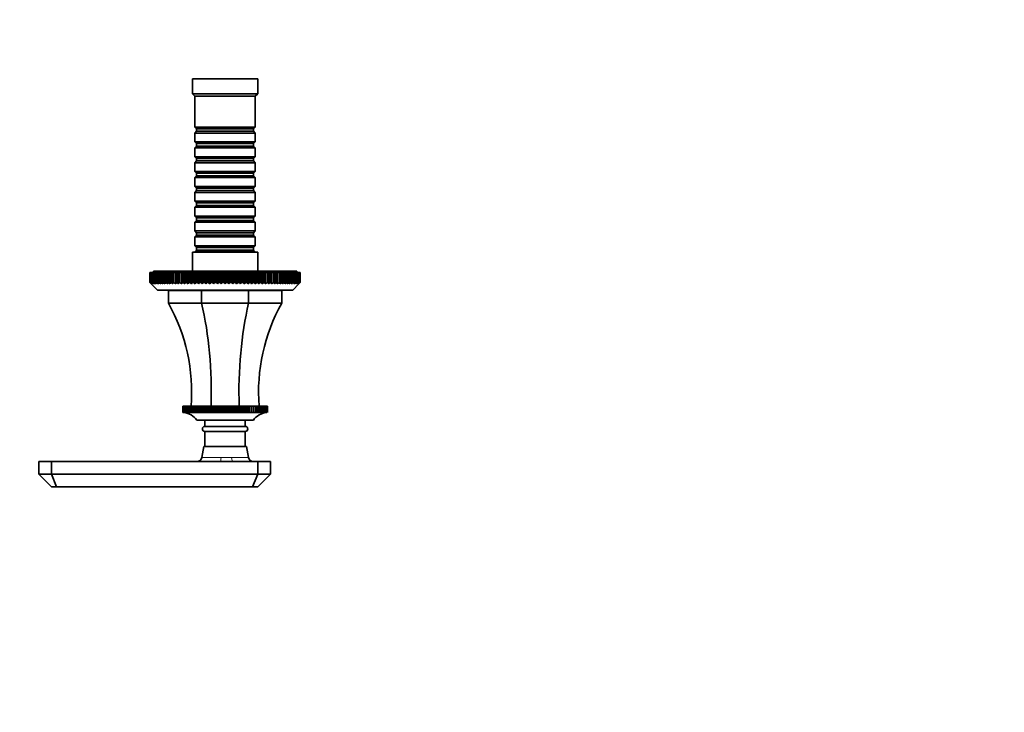
# Model space of a CAD drawing. Units: millimetres. Extents: x 0 to 762, y 0 to 1164.
# Drawn here: x 353 to 744, y 307 to 582 of the extents above; entities that cross this region are included whole.
import ezdxf
from ezdxf import colors
from ezdxf.entities.mleader import LeaderData, LeaderLine
from ezdxf.math import Vec2, Vec3

# ---------------------------------------------------------------- set-up
doc = ezdxf.new("R2010")
doc.units = ezdxf.units.MM
doc.layers.add('DV3_Défaut', color=7, linetype='Continuous')
doc.layers.add('Défaut', color=7, linetype='Continuous')

# ---------------------------------------------------------------- blocks, each defined once
blk = doc.blocks.new('_DOT')
at = {"color": 0}
blk.add_line((0, 0), (-1, 0), dxfattribs=at)
at = {"color": 0, "const_width": 0.333}
blk.add_lwpolyline([(-0.1665, 0, 1), (0.1665, 0, 1)], format="xyb", close=True, dxfattribs=at)
blk = doc.blocks.new('SE2')
at = {"layer": 'DV3_Défaut', "color": 7, "linetype": 'Continuous', "lineweight": 35}
for p, q in [((447.52, 558.59), (421.52, 558.59)), ((421.52, 558.59), (421.52, 552.59)), ((447.52, 552.59), (447.52, 558.59)), ((447.52, 552.59), (421.52, 552.59)), ((421.52, 552.59), (422.52, 551.59)), ((446.52, 551.59), (447.52, 552.59)), ((446.52, 551.59), (422.52, 551.59)), ((422.52, 551.59), (422.52, 539.39)), ((446.52, 539.39), (446.52, 551.59)), ((446.52, 539.39), (422.52, 539.39)), ((422.52, 539.39), (423.22, 538.69)), ((423.22, 537.69), (422.52, 536.99)), ((422.52, 536.99), (446.52, 536.99)), ((422.52, 536.99), (422.52, 533.49)), ((423.22, 538.69), (445.82, 538.69)), ((423.22, 538.69), (423.22, 537.69)), ((423.22, 537.69), (445.82, 537.69)), ((445.82, 538.69), (446.52, 539.39)), ((445.82, 537.69), (445.82, 538.69)), ((446.52, 536.99), (445.82, 537.69)), ((446.52, 533.49), (446.52, 536.99)), ((446.52, 533.49), (422.52, 533.49)), ((422.52, 533.49), (423.22, 532.79)), ((423.22, 532.79), (445.82, 532.79)), ((423.22, 532.79), (423.22, 531.79)), ((445.82, 532.79), (446.52, 533.49)), ((445.82, 531.79), (445.82, 532.79)), ((423.22, 531.79), (422.52, 531.09)), ((422.52, 531.09), (446.52, 531.09)), ((422.52, 531.09), (422.52, 527.59)), ((423.22, 531.79), (445.82, 531.79)), ((446.52, 531.09), (445.82, 531.79)), ((446.52, 527.59), (446.52, 531.09)), ((446.52, 527.59), (422.52, 527.59)), ((422.52, 527.59), (423.22, 526.89)), ((423.22, 525.89), (422.52, 525.19)), ((422.52, 525.19), (446.52, 525.19)), ((422.52, 525.19), (422.52, 521.69)), ((423.22, 526.89), (445.82, 526.89)), ((423.22, 526.89), (423.22, 525.89)), ((423.22, 525.89), (445.82, 525.89)), ((445.82, 526.89), (446.52, 527.59)), ((445.82, 525.89), (445.82, 526.89)), ((446.52, 525.19), (445.82, 525.89)), ((446.52, 521.69), (446.52, 525.19)), ((446.52, 521.69), (422.52, 521.69)), ((422.52, 521.69), (423.22, 520.99)), ((423.22, 520.99), (445.82, 520.99)), ((423.22, 520.99), (423.22, 519.99)), ((445.82, 520.99), (446.52, 521.69)), ((445.82, 519.99), (445.82, 520.99)), ((423.22, 519.99), (422.52, 519.29)), ((422.52, 519.29), (446.52, 519.29)), ((422.52, 519.29), (422.52, 515.79)), ((423.22, 519.99), (445.82, 519.99)), ((446.52, 519.29), (445.82, 519.99)), ((446.52, 515.79), (446.52, 519.29)), ((446.52, 515.79), (422.52, 515.79)), ((422.52, 515.79), (423.22, 515.09)), ((423.22, 514.09), (422.52, 513.39)), ((422.52, 513.39), (446.52, 513.39)), ((422.52, 513.39), (422.52, 509.89)), ((423.22, 515.09), (445.82, 515.09)), ((423.22, 515.09), (423.22, 514.09)), ((423.22, 514.09), (445.82, 514.09)), ((445.82, 515.09), (446.52, 515.79)), ((445.82, 514.09), (445.82, 515.09)), ((446.52, 513.39), (445.82, 514.09)), ((446.52, 509.89), (446.52, 513.39)), ((446.52, 509.89), (422.52, 509.89)), ((422.52, 509.89), (423.22, 509.19)), ((423.22, 509.19), (445.82, 509.19)), ((423.22, 509.19), (423.22, 508.19)), ((445.82, 509.19), (446.52, 509.89)), ((445.82, 508.19), (445.82, 509.19)), ((423.22, 508.19), (422.52, 507.49)), ((422.52, 507.49), (446.52, 507.49)), ((422.52, 507.49), (422.52, 503.99)), ((423.22, 508.19), (445.82, 508.19)), ((446.52, 507.49), (445.82, 508.19)), ((446.52, 503.99), (446.52, 507.49)), ((446.52, 503.99), (422.52, 503.99)), ((422.52, 503.99), (423.22, 503.29)), ((423.22, 502.29), (422.52, 501.59)), ((422.52, 501.59), (446.52, 501.59)), ((422.52, 501.59), (422.52, 498.09)), ((423.22, 503.29), (445.82, 503.29)), ((423.22, 503.29), (423.22, 502.29)), ((423.22, 502.29), (445.82, 502.29)), ((445.82, 503.29), (446.52, 503.99)), ((445.82, 502.29), (445.82, 503.29)), ((446.52, 501.59), (445.82, 502.29)), ((446.52, 498.09), (446.52, 501.59)), ((446.52, 498.09), (422.52, 498.09)), ((422.52, 498.09), (423.22, 497.39)), ((423.22, 497.39), (445.82, 497.39)), ((423.22, 497.39), (423.22, 496.39)), ((445.82, 497.39), (446.52, 498.09)), ((445.82, 496.39), (445.82, 497.39)), ((423.22, 496.39), (422.52, 495.69)), ((422.52, 495.69), (446.52, 495.69)), ((422.52, 495.69), (422.52, 492.19)), ((423.22, 496.39), (445.82, 496.39)), ((446.52, 495.69), (445.82, 496.39)), ((446.52, 492.19), (446.52, 495.69)), ((447.52, 489.59), (421.52, 489.59)), ((421.52, 489.59), (421.52, 482.09)), ((446.52, 492.19), (422.52, 492.19)), ((422.52, 492.19), (423.22, 491.49)), ((423.22, 490.49), (422.52, 489.79)), ((422.52, 489.79), (446.52, 489.79)), ((422.52, 489.79), (422.52, 489.59)), ((423.22, 491.49), (445.82, 491.49)), ((423.22, 491.49), (423.22, 490.49)), ((423.22, 490.49), (445.82, 490.49)), ((445.82, 491.49), (446.52, 492.19)), ((445.82, 490.49), (445.82, 491.49)), ((446.52, 489.79), (445.82, 490.49)), ((446.52, 489.59), (446.52, 489.79)), ((447.52, 482.09), (447.52, 489.59)), ((404.67, 481.59), (404.69, 481.59)), ((404.67, 477.59), (404.67, 481.59)), ((404.74, 481.59), (404.69, 481.59)), ((404.69, 481.59), (404.69, 477.59)), ((404.74, 481.59), (404.79, 481.59)), ((404.74, 477.59), (404.74, 481.59)), ((404.89, 481.59), (404.79, 481.59)), ((404.79, 481.59), (404.79, 477.59)), ((404.89, 481.59), (404.96, 481.59)), ((404.89, 477.59), (404.89, 481.59)), ((405.12, 481.59), (404.96, 481.59)), ((404.96, 481.59), (404.96, 477.59)), ((405.12, 481.59), (405.22, 481.59)), ((405.12, 477.59), (405.12, 481.59)), ((405.43, 481.59), (405.22, 481.59)), ((405.22, 481.59), (405.22, 477.59)), ((405.43, 481.59), (405.56, 481.59)), ((405.43, 477.59), (405.43, 481.59)), ((405.82, 481.59), (405.56, 481.59)), ((405.56, 481.59), (405.56, 477.59)), ((405.82, 481.59), (405.98, 481.59)), ((405.82, 477.59), (405.82, 481.59)), ((406.29, 481.59), (405.98, 481.59)), ((405.98, 481.59), (405.98, 477.59)), ((463.02, 482.09), (406.02, 482.09)), ((406.02, 482.09), (406.02, 481.59)), ((406.29, 481.59), (406.48, 481.59)), ((406.29, 477.59), (406.29, 481.59)), ((406.83, 481.59), (406.48, 481.59)), ((406.48, 481.59), (406.48, 477.59)), ((406.83, 481.59), (407.05, 481.59)), ((406.83, 477.59), (406.83, 481.59)), ((407.46, 481.59), (407.05, 481.59)), ((407.05, 481.59), (407.05, 477.59)), ((407.46, 481.59), (407.7, 481.59)), ((407.46, 477.59), (407.46, 481.59)), ((408.15, 481.59), (407.7, 481.59)), ((407.7, 481.59), (407.7, 477.59)), ((408.15, 481.59), (408.42, 481.59)), ((408.15, 477.59), (408.15, 481.59)), ((408.92, 481.59), (408.42, 481.59)), ((408.42, 481.59), (408.42, 477.59)), ((408.92, 481.59), (409.22, 481.59)), ((408.92, 477.59), (408.92, 481.59)), ((409.76, 481.59), (409.22, 481.59)), ((409.22, 481.59), (409.22, 477.59)), ((409.76, 481.59), (410.08, 481.59)), ((409.76, 477.59), (409.76, 481.59)), ((410.67, 481.59), (410.08, 481.59)), ((410.08, 481.59), (410.08, 477.59)), ((410.67, 481.59), (411.01, 481.59)), ((410.67, 477.59), (410.67, 481.59)), ((411.64, 481.59), (411.01, 481.59)), ((411.01, 481.59), (411.01, 477.59)), ((411.64, 481.59), (412.01, 481.59)), ((411.64, 477.59), (411.64, 481.59)), ((412.67, 481.59), (412.01, 481.59)), ((412.01, 481.59), (412.01, 477.59)), ((412.67, 481.59), (413.06, 481.59)), ((412.67, 477.59), (412.67, 481.59)), ((413.77, 481.59), (413.06, 481.59)), ((413.06, 481.59), (413.06, 477.59)), ((413.77, 481.59), (414.18, 481.59)), ((413.77, 477.59), (413.77, 481.59)), ((414.88, 481.59), (414.18, 481.59)), ((414.18, 481.59), (414.18, 477.59)), ((414.92, 481.59), (414.88, 481.59)), ((414.88, 477.09), (414.88, 481.59)), ((414.92, 481.59), (415.35, 481.59)), ((414.92, 477.59), (414.92, 481.59)), ((416.05, 481.59), (415.35, 481.59)), ((415.35, 481.59), (415.35, 477.59)), ((416.12, 481.59), (416.05, 481.59)), ((416.05, 477.09), (416.05, 481.59)), ((416.12, 481.59), (416.58, 481.59)), ((416.12, 477.59), (416.12, 481.59)), ((417.27, 481.59), (416.58, 481.59)), ((416.58, 481.59), (416.58, 477.59)), ((417.38, 481.59), (417.27, 481.59)), ((417.27, 477.09), (417.27, 481.59)), ((417.38, 481.59), (417.85, 481.59)), ((417.38, 477.59), (417.38, 481.59)), ((418.53, 481.59), (417.85, 481.59)), ((417.85, 481.59), (417.85, 477.59)), ((418.68, 481.59), (418.53, 481.59)), ((418.53, 477.09), (418.53, 481.59)), ((418.68, 481.59), (419.17, 481.59)), ((418.68, 477.59), (418.68, 481.59)), ((419.84, 481.59), (419.17, 481.59)), ((419.17, 481.59), (419.17, 477.59)), ((420.03, 481.59), (419.84, 481.59)), ((419.84, 477.09), (419.84, 481.59)), ((420.03, 481.59), (420.53, 481.59)), ((420.03, 477.59), (420.03, 481.59)), ((421.19, 481.59), (420.53, 481.59)), ((420.53, 481.59), (420.53, 477.59)), ((421.41, 481.59), (421.19, 481.59)), ((421.19, 477.09), (421.19, 481.59)), ((421.41, 481.59), (421.93, 481.59)), ((421.41, 477.59), (421.41, 481.59)), ((422.58, 481.59), (421.93, 481.59)), ((421.93, 481.59), (421.93, 477.59)), ((422.83, 481.59), (422.58, 481.59)), ((422.58, 477.09), (422.58, 481.59)), ((422.83, 481.59), (423.36, 481.59)), ((422.83, 477.59), (422.83, 481.59)), ((424, 481.59), (423.36, 481.59)), ((423.36, 481.59), (423.36, 477.59)), ((424.29, 481.59), (424, 481.59)), ((424, 477.09), (424, 481.59)), ((424.29, 481.59), (424.82, 481.59)), ((424.29, 477.59), (424.29, 481.59)), ((425.45, 481.59), (424.82, 481.59)), ((424.82, 481.59), (424.82, 477.59)), ((425.77, 481.59), (425.45, 481.59)), ((425.45, 477.09), (425.45, 481.59)), ((425.77, 481.59), (426.32, 481.59)), ((425.77, 477.59), (425.77, 481.59)), ((426.92, 481.59), (426.32, 481.59)), ((426.32, 481.59), (426.32, 477.59)), ((427.27, 481.59), (426.92, 481.59)), ((426.92, 477.09), (426.92, 481.59)), ((427.27, 481.59), (427.83, 481.59)), ((427.27, 477.59), (427.27, 481.59)), ((428.42, 481.59), (427.83, 481.59)), ((427.83, 481.59), (427.83, 477.59)), ((428.8, 481.59), (428.42, 481.59)), ((428.42, 477.09), (428.42, 481.59)), ((428.8, 481.59), (429.36, 481.59)), ((428.8, 477.59), (428.8, 481.59)), ((429.93, 481.59), (429.36, 481.59)), ((429.36, 481.59), (429.36, 477.59)), ((430.34, 481.59), (429.93, 481.59)), ((429.93, 477.09), (429.93, 481.59)), ((430.34, 481.59), (430.91, 481.59)), ((430.34, 477.59), (430.34, 481.59)), ((431.45, 481.59), (430.91, 481.59)), ((430.91, 481.59), (430.91, 477.59)), ((431.89, 481.59), (431.45, 481.59)), ((431.45, 477.09), (431.45, 481.59)), ((431.89, 481.59), (432.46, 481.59)), ((431.89, 477.59), (431.89, 481.59)), ((432.98, 481.59), (432.46, 481.59)), ((432.46, 481.59), (432.46, 477.59)), ((433.45, 481.59), (432.98, 481.59)), ((432.98, 477.09), (432.98, 481.59)), ((433.45, 481.59), (434.02, 481.59)), ((433.45, 477.59), (433.45, 481.59)), ((434.52, 481.59), (434.02, 481.59)), ((434.02, 481.59), (434.02, 477.59)), ((435.02, 481.59), (434.52, 481.59)), ((434.52, 477.09), (434.52, 481.59)), ((435.02, 481.59), (435.59, 481.59)), ((435.02, 477.59), (435.02, 481.59)), ((436.06, 481.59), (435.59, 481.59)), ((435.59, 481.59), (435.59, 477.59)), ((436.58, 481.59), (436.06, 481.59)), ((436.06, 477.09), (436.06, 481.59)), ((436.58, 481.59), (437.15, 481.59)), ((436.58, 477.59), (436.58, 481.59)), ((437.59, 481.59), (437.15, 481.59)), ((437.15, 481.59), (437.15, 477.59)), ((438.13, 481.59), (437.59, 481.59)), ((437.59, 477.09), (437.59, 481.59)), ((438.13, 481.59), (438.7, 481.59)), ((438.13, 477.59), (438.13, 481.59)), ((439.11, 481.59), (438.7, 481.59)), ((438.7, 481.59), (438.7, 477.59)), ((439.68, 481.59), (439.11, 481.59)), ((439.11, 477.09), (439.11, 481.59)), ((439.68, 481.59), (440.24, 481.59)), ((439.68, 477.59), (439.68, 481.59)), ((440.62, 481.59), (440.24, 481.59)), ((440.24, 481.59), (440.24, 477.59)), ((441.21, 481.59), (440.62, 481.59)), ((440.62, 477.09), (440.62, 481.59)), ((441.21, 481.59), (441.77, 481.59)), ((441.21, 477.59), (441.21, 481.59)), ((442.12, 481.59), (441.77, 481.59)), ((441.77, 481.59), (441.77, 477.59)), ((442.72, 481.59), (442.12, 481.59)), ((442.12, 477.09), (442.12, 481.59)), ((442.72, 481.59), (443.27, 481.59)), ((442.72, 477.59), (442.72, 481.59)), ((443.59, 481.59), (443.27, 481.59)), ((443.27, 481.59), (443.27, 477.59)), ((444.21, 481.59), (443.59, 481.59)), ((443.59, 477.09), (443.59, 481.59)), ((444.21, 481.59), (444.75, 481.59)), ((444.21, 477.59), (444.21, 481.59)), ((445.04, 481.59), (444.75, 481.59)), ((444.75, 481.59), (444.75, 477.59)), ((445.68, 481.59), (445.04, 481.59)), ((445.04, 477.09), (445.04, 481.59)), ((445.68, 481.59), (446.21, 481.59)), ((445.68, 477.59), (445.68, 481.59)), ((446.46, 481.59), (446.21, 481.59)), ((446.21, 481.59), (446.21, 477.59)), ((447.11, 481.59), (446.46, 481.59)), ((446.46, 477.09), (446.46, 481.59)), ((447.11, 481.59), (447.63, 481.59)), ((447.11, 477.59), (447.11, 481.59)), ((447.84, 481.59), (447.63, 481.59)), ((447.63, 481.59), (447.63, 477.59)), ((448.51, 481.59), (447.84, 481.59)), ((447.84, 477.09), (447.84, 481.59)), ((448.51, 481.59), (449.01, 481.59)), ((448.51, 477.59), (448.51, 481.59)), ((449.19, 481.59), (449.01, 481.59)), ((449.01, 481.59), (449.01, 477.59)), ((449.87, 481.59), (449.19, 481.59)), ((449.19, 477.09), (449.19, 481.59)), ((449.87, 481.59), (450.36, 481.59)), ((449.87, 477.59), (449.87, 481.59)), ((450.5, 481.59), (450.36, 481.59)), ((450.36, 481.59), (450.36, 477.59)), ((451.19, 481.59), (450.5, 481.59)), ((450.5, 477.09), (450.5, 481.59)), ((451.19, 481.59), (451.66, 481.59)), ((451.19, 477.59), (451.19, 481.59)), ((451.77, 481.59), (451.66, 481.59)), ((451.66, 481.59), (451.66, 477.59)), ((452.46, 481.59), (451.77, 481.59)), ((451.77, 477.09), (451.77, 481.59)), ((452.46, 481.59), (452.92, 481.59)), ((452.46, 477.59), (452.46, 481.59)), ((452.99, 481.59), (452.92, 481.59)), ((452.92, 481.59), (452.92, 477.59)), ((453.69, 481.59), (452.99, 481.59)), ((452.99, 477.09), (452.99, 481.59)), ((453.69, 481.59), (454.12, 481.59)), ((453.69, 477.59), (453.69, 481.59)), ((454.16, 481.59), (454.12, 481.59)), ((454.12, 481.59), (454.12, 477.59)), ((454.86, 481.59), (454.16, 481.59)), ((454.16, 477.09), (454.16, 481.59)), ((454.86, 481.59), (455.27, 481.59)), ((454.86, 477.59), (454.86, 481.59)), ((455.97, 481.59), (455.27, 481.59)), ((455.27, 481.59), (455.27, 477.59)), ((455.97, 481.59), (456.37, 481.59)), ((455.97, 477.59), (455.97, 481.59)), ((457.03, 481.59), (456.37, 481.59)), ((456.37, 481.59), (456.37, 477.59)), ((457.03, 481.59), (457.4, 481.59)), ((457.03, 477.59), (457.03, 481.59)), ((458.03, 481.59), (457.4, 481.59)), ((457.4, 481.59), (457.4, 477.59)), ((458.03, 481.59), (458.37, 481.59)), ((458.03, 477.59), (458.03, 481.59)), ((458.96, 481.59), (458.37, 481.59)), ((458.37, 481.59), (458.37, 477.59)), ((458.96, 481.59), (459.28, 481.59)), ((458.96, 477.59), (458.96, 481.59)), ((459.82, 481.59), (459.28, 481.59)), ((459.28, 481.59), (459.28, 477.59)), ((459.82, 481.59), (460.12, 481.59)), ((459.82, 477.59), (459.82, 481.59)), ((460.61, 481.59), (460.12, 481.59)), ((460.12, 481.59), (460.12, 477.59)), ((460.61, 481.59), (460.89, 481.59)), ((460.61, 477.59), (460.61, 481.59)), ((461.34, 481.59), (460.89, 481.59)), ((460.89, 481.59), (460.89, 477.59)), ((461.34, 481.59), (461.58, 481.59)), ((461.34, 477.59), (461.34, 481.59)), ((461.99, 481.59), (461.58, 481.59)), ((461.58, 481.59), (461.58, 477.59)), ((461.99, 481.59), (462.21, 481.59)), ((461.99, 477.59), (461.99, 481.59)), ((462.56, 481.59), (462.21, 481.59)), ((462.21, 481.59), (462.21, 477.59)), ((462.56, 481.59), (462.75, 481.59)), ((462.56, 477.59), (462.56, 481.59)), ((463.06, 481.59), (462.75, 481.59)), ((462.75, 481.59), (462.75, 477.59)), ((463.02, 481.59), (463.02, 482.09)), ((463.06, 481.59), (463.22, 481.59)), ((463.06, 477.59), (463.06, 481.59)), ((463.48, 481.59), (463.22, 481.59)), ((463.22, 481.59), (463.22, 477.59)), ((463.48, 481.59), (463.61, 481.59)), ((463.48, 477.59), (463.48, 481.59)), ((463.82, 481.59), (463.61, 481.59)), ((463.61, 481.59), (463.61, 477.59)), ((463.82, 481.59), (463.92, 481.59)), ((463.82, 477.59), (463.82, 481.59)), ((464.08, 481.59), (463.92, 481.59)), ((463.92, 481.59), (463.92, 477.59)), ((464.08, 481.59), (464.15, 481.59)), ((464.08, 477.59), (464.08, 481.59)), ((464.25, 481.59), (464.15, 481.59)), ((464.15, 481.59), (464.15, 477.59)), ((464.25, 481.59), (464.3, 481.59)), ((464.25, 477.59), (464.25, 481.59)), ((464.35, 481.59), (464.3, 481.59)), ((464.3, 481.59), (464.3, 477.59)), ((464.35, 481.59), (464.37, 481.59)), ((464.35, 477.59), (464.35, 481.59)), ((464.37, 481.59), (464.37, 477.59)), ((404.67, 477.59), (404.69, 477.59)), ((405.17, 477.09), (404.67, 477.59)), ((404.69, 477.59), (405.21, 477.09)), ((404.74, 477.59), (404.79, 477.59)), ((405.21, 477.09), (404.74, 477.59)), ((404.79, 477.59), (405.33, 477.09)), ((404.89, 477.59), (404.96, 477.59)), ((405.33, 477.09), (404.89, 477.59)), ((404.96, 477.59), (405.53, 477.09)), ((405.12, 477.59), (405.22, 477.59)), ((405.53, 477.09), (405.12, 477.59)), ((405.22, 477.59), (405.81, 477.09)), ((405.43, 477.59), (405.56, 477.59)), ((405.81, 477.09), (405.43, 477.59)), ((405.56, 477.59), (406.17, 477.09)), ((405.82, 477.59), (405.98, 477.59)), ((406.17, 477.09), (405.82, 477.59)), ((405.98, 477.59), (406.61, 477.09)), ((406.29, 477.59), (406.48, 477.59)), ((406.61, 477.09), (406.29, 477.59)), ((406.48, 477.59), (407.12, 477.09)), ((406.83, 477.59), (407.05, 477.59)), ((407.12, 477.09), (406.83, 477.59)), ((407.05, 477.59), (407.71, 477.09)), ((407.46, 477.59), (407.7, 477.59)), ((407.71, 477.09), (407.46, 477.59)), ((407.7, 477.59), (408.37, 477.09)), ((408.15, 477.59), (408.42, 477.59)), ((408.37, 477.09), (408.15, 477.59)), ((408.42, 477.59), (409.1, 477.09)), ((408.92, 477.59), (409.22, 477.59)), ((409.1, 477.09), (408.92, 477.59)), ((409.22, 477.59), (409.9, 477.09)), ((409.76, 477.59), (410.08, 477.59)), ((409.9, 477.09), (409.76, 477.59)), ((410.08, 477.59), (410.77, 477.09)), ((410.67, 477.59), (411.01, 477.59)), ((410.77, 477.09), (410.67, 477.59)), ((411.01, 477.59), (411.71, 477.09)), ((411.64, 477.59), (412.01, 477.59)), ((411.71, 477.09), (411.64, 477.59)), ((412.01, 477.59), (412.71, 477.09)), ((412.67, 477.59), (413.06, 477.59)), ((412.71, 477.09), (412.67, 477.59)), ((413.77, 477.59), (414.18, 477.59)), ((413.77, 477.09), (413.77, 477.59)), ((414.18, 477.59), (414.88, 477.09)), ((414.88, 477.09), (414.92, 477.59)), ((414.92, 477.59), (415.35, 477.59)), ((415.35, 477.59), (416.05, 477.09)), ((416.05, 477.09), (416.12, 477.59)), ((416.12, 477.59), (416.58, 477.59)), ((416.58, 477.59), (417.27, 477.09)), ((417.27, 477.09), (417.38, 477.59)), ((417.38, 477.59), (417.85, 477.59)), ((417.85, 477.59), (418.53, 477.09)), ((418.53, 477.09), (418.68, 477.59)), ((418.68, 477.59), (419.17, 477.59)), ((419.17, 477.59), (419.84, 477.09)), ((419.84, 477.09), (420.03, 477.59)), ((420.03, 477.59), (420.53, 477.59)), ((420.53, 477.59), (421.19, 477.09)), ((421.19, 477.09), (421.41, 477.59)), ((421.41, 477.59), (421.93, 477.59)), ((421.93, 477.59), (422.58, 477.09)), ((422.58, 477.09), (422.83, 477.59)), ((422.83, 477.59), (423.36, 477.59)), ((423.36, 477.59), (424, 477.09)), ((424, 477.09), (424.29, 477.59)), ((424.29, 477.59), (424.82, 477.59)), ((424.82, 477.59), (425.45, 477.09)), ((425.45, 477.09), (425.77, 477.59)), ((425.77, 477.59), (426.32, 477.59)), ((426.32, 477.59), (426.92, 477.09)), ((426.92, 477.09), (427.27, 477.59)), ((427.27, 477.59), (427.83, 477.59)), ((427.83, 477.59), (428.42, 477.09)), ((428.42, 477.09), (428.8, 477.59)), ((428.8, 477.59), (429.36, 477.59)), ((429.36, 477.59), (429.93, 477.09)), ((429.93, 477.09), (430.34, 477.59)), ((430.34, 477.59), (430.91, 477.59)), ((430.91, 477.59), (431.45, 477.09)), ((431.45, 477.09), (431.89, 477.59)), ((431.89, 477.59), (432.46, 477.59)), ((432.46, 477.59), (432.98, 477.09)), ((432.98, 477.09), (433.45, 477.59)), ((433.45, 477.59), (434.02, 477.59)), ((434.02, 477.59), (434.52, 477.09)), ((434.52, 477.09), (435.02, 477.59)), ((435.02, 477.59), (435.59, 477.59)), ((435.59, 477.59), (436.06, 477.09)), ((436.06, 477.09), (436.58, 477.59)), ((436.58, 477.59), (437.15, 477.59)), ((437.15, 477.59), (437.59, 477.09)), ((437.59, 477.09), (438.13, 477.59)), ((438.13, 477.59), (438.7, 477.59)), ((438.7, 477.59), (439.11, 477.09)), ((439.11, 477.09), (439.68, 477.59)), ((439.68, 477.59), (440.24, 477.59)), ((440.24, 477.59), (440.62, 477.09)), ((440.62, 477.09), (441.21, 477.59)), ((441.21, 477.59), (441.77, 477.59)), ((441.77, 477.59), (442.12, 477.09)), ((442.12, 477.09), (442.72, 477.59)), ((442.72, 477.59), (443.27, 477.59)), ((443.27, 477.59), (443.59, 477.09)), ((443.59, 477.09), (444.21, 477.59)), ((444.21, 477.59), (444.75, 477.59)), ((444.75, 477.59), (445.04, 477.09)), ((445.04, 477.09), (445.68, 477.59)), ((445.68, 477.59), (446.21, 477.59)), ((446.21, 477.59), (446.46, 477.09)), ((446.46, 477.09), (447.11, 477.59)), ((447.11, 477.59), (447.63, 477.59)), ((447.63, 477.59), (447.84, 477.09)), ((447.84, 477.09), (448.51, 477.59)), ((448.51, 477.59), (449.01, 477.59)), ((449.01, 477.59), (449.19, 477.09)), ((449.19, 477.09), (449.87, 477.59)), ((449.87, 477.59), (450.36, 477.59)), ((450.36, 477.59), (450.5, 477.09)), ((450.5, 477.09), (451.19, 477.59)), ((451.19, 477.59), (451.66, 477.59)), ((451.66, 477.59), (451.77, 477.09)), ((451.77, 477.09), (452.46, 477.59)), ((452.46, 477.59), (452.92, 477.59)), ((452.92, 477.59), (452.99, 477.09)), ((452.99, 477.09), (453.69, 477.59)), ((453.69, 477.59), (454.12, 477.59)), ((454.12, 477.59), (454.16, 477.09)), ((454.16, 477.09), (454.86, 477.59)), ((454.86, 477.59), (455.27, 477.59)), ((455.27, 477.59), (455.27, 477.09)), ((455.97, 477.59), (456.37, 477.59)), ((456.33, 477.09), (457.03, 477.59)), ((456.37, 477.59), (456.33, 477.09)), ((457.03, 477.59), (457.4, 477.59)), ((457.33, 477.09), (458.03, 477.59)), ((457.4, 477.59), (457.33, 477.09)), ((458.03, 477.59), (458.37, 477.59)), ((458.26, 477.09), (458.96, 477.59)), ((458.37, 477.59), (458.26, 477.09)), ((458.96, 477.59), (459.28, 477.59)), ((459.13, 477.09), (459.82, 477.59)), ((459.28, 477.59), (459.13, 477.09)), ((459.82, 477.59), (460.12, 477.59)), ((459.94, 477.09), (460.61, 477.59)), ((460.12, 477.59), (459.94, 477.09)), ((460.61, 477.59), (460.89, 477.59)), ((460.67, 477.09), (461.34, 477.59)), ((460.89, 477.59), (460.67, 477.09)), ((461.33, 477.09), (461.99, 477.59)), ((461.58, 477.59), (461.33, 477.09)), ((461.34, 477.59), (461.58, 477.59)), ((461.92, 477.09), (462.56, 477.59)), ((462.21, 477.59), (461.92, 477.09)), ((461.99, 477.59), (462.21, 477.59)), ((462.43, 477.09), (463.06, 477.59)), ((462.75, 477.59), (462.43, 477.09)), ((462.56, 477.59), (462.75, 477.59)), ((462.87, 477.09), (463.48, 477.59)), ((463.22, 477.59), (462.87, 477.09)), ((463.06, 477.59), (463.22, 477.59)), ((463.23, 477.09), (463.82, 477.59)), ((463.61, 477.59), (463.23, 477.09)), ((463.48, 477.59), (463.61, 477.59)), ((463.51, 477.09), (464.08, 477.59)), ((463.92, 477.59), (463.51, 477.09)), ((463.71, 477.09), (464.25, 477.59)), ((464.15, 477.59), (463.71, 477.09)), ((463.82, 477.59), (463.92, 477.59)), ((463.83, 477.09), (464.35, 477.59)), ((464.3, 477.59), (463.83, 477.09)), ((464.37, 477.59), (463.87, 477.09)), ((464.08, 477.59), (464.15, 477.59)), ((464.25, 477.59), (464.3, 477.59)), ((464.35, 477.59), (464.37, 477.59)), ((405.17, 477.09), (407.67, 474.59)), ((461.37, 474.59), (407.67, 474.59)), ((412.02, 469.39), (412.02, 474.39)), ((412.02, 474.39), (425.2, 474.39)), ((419.52, 474.59), (419.52, 474.39)), ((425.2, 469.39), (425.2, 474.39)), ((425.2, 474.39), (443.84, 474.39)), ((443.84, 469.39), (443.84, 474.39)), ((443.84, 474.39), (457.02, 474.39)), ((449.52, 474.39), (449.52, 474.59)), ((457.02, 469.39), (457.02, 474.39)), ((461.37, 474.59), (463.87, 477.09)), ((412.02, 469.39), (425.2, 469.39)), ((425.2, 469.39), (443.84, 469.39)), ((443.84, 469.39), (457.02, 469.39)), ((417.69, 428.39), (417.69, 428.39)), ((417.69, 425.89), (417.69, 428.39)), ((417.75, 428.39), (417.69, 428.39)), ((417.69, 428.39), (417.69, 425.89)), ((417.75, 428.39), (417.76, 428.39)), ((417.75, 425.89), (417.75, 428.39)), ((417.88, 428.39), (417.76, 428.39)), ((417.76, 428.39), (417.76, 425.89)), ((417.88, 428.39), (417.89, 428.39)), ((417.88, 425.89), (417.88, 428.39)), ((418.08, 428.39), (417.89, 428.39)), ((417.89, 428.39), (417.89, 425.89)), ((418.08, 428.39), (418.09, 428.39)), ((418.08, 425.89), (418.08, 428.39)), ((418.34, 428.39), (418.09, 428.39)), ((418.09, 428.39), (418.09, 425.89)), ((418.34, 428.39), (418.36, 428.39)), ((418.34, 425.89), (418.34, 428.39)), ((418.66, 428.39), (418.36, 428.39)), ((418.36, 428.39), (418.36, 425.89)), ((418.66, 428.39), (418.69, 428.39)), ((418.66, 425.89), (418.66, 428.39)), ((419.05, 428.39), (418.69, 428.39)), ((418.69, 428.39), (418.69, 425.89)), ((419.05, 428.39), (419.08, 428.39)), ((419.05, 425.89), (419.05, 428.39)), ((419.5, 428.39), (419.08, 428.39)), ((419.08, 428.39), (419.08, 425.89)), ((419.5, 428.39), (419.53, 428.39)), ((419.5, 425.89), (419.5, 428.39)), ((420.01, 428.39), (419.53, 428.39)), ((419.53, 428.39), (419.53, 425.89)), ((420.01, 428.39), (420.04, 428.39)), ((420.01, 425.89), (420.01, 428.39)), ((420.57, 428.39), (420.04, 428.39)), ((420.04, 428.39), (420.04, 425.89)), ((420.57, 428.39), (420.61, 428.39)), ((420.57, 425.89), (420.57, 428.39)), ((421.19, 428.39), (420.61, 428.39)), ((420.61, 428.39), (420.61, 425.89)), ((421.19, 428.39), (421.24, 428.39)), ((421.19, 425.89), (421.19, 428.39)), ((421.86, 428.39), (421.24, 428.39)), ((421.24, 428.39), (421.24, 425.89)), ((421.86, 428.39), (421.91, 428.39)), ((421.86, 425.89), (421.86, 428.39)), ((422.59, 428.39), (421.91, 428.39)), ((421.91, 428.39), (421.91, 425.89)), ((422.59, 428.39), (422.64, 428.39)), ((422.59, 425.89), (422.59, 428.39)), ((423.33, 428.39), (422.64, 428.39)), ((422.64, 428.39), (422.64, 425.89)), ((423.36, 428.39), (423.33, 428.39)), ((423.33, 425.86), (423.33, 428.39)), ((423.36, 428.39), (423.41, 428.39)), ((423.36, 425.89), (423.36, 428.39)), ((424.1, 428.39), (423.41, 428.39)), ((423.41, 428.39), (423.41, 425.89)), ((424.17, 428.39), (424.1, 428.39)), ((424.1, 425.86), (424.1, 428.39)), ((424.17, 428.39), (424.23, 428.39)), ((424.17, 425.89), (424.17, 428.39)), ((424.92, 428.39), (424.23, 428.39)), ((424.23, 428.39), (424.23, 425.89)), ((425.02, 428.39), (424.92, 428.39)), ((424.92, 425.86), (424.92, 428.39)), ((425.02, 428.39), (425.08, 428.39)), ((425.02, 425.89), (425.02, 428.39)), ((425.76, 428.39), (425.08, 428.39)), ((425.08, 428.39), (425.08, 425.89)), ((425.92, 428.39), (425.76, 428.39)), ((425.76, 425.86), (425.76, 428.39)), ((425.92, 428.39), (425.98, 428.39)), ((425.92, 425.89), (425.92, 428.39)), ((426.65, 428.39), (425.98, 428.39)), ((425.98, 428.39), (425.98, 425.89)), ((426.84, 428.39), (426.65, 428.39)), ((426.65, 425.86), (426.65, 428.39)), ((426.84, 428.39), (426.91, 428.39)), ((426.84, 425.89), (426.84, 428.39)), ((427.56, 428.39), (426.91, 428.39)), ((426.91, 428.39), (426.91, 425.89)), ((427.8, 428.39), (427.56, 428.39)), ((427.56, 425.86), (427.56, 428.39)), ((427.8, 428.39), (427.86, 428.39)), ((427.8, 425.89), (427.8, 428.39)), ((428.5, 428.39), (427.86, 428.39)), ((427.86, 428.39), (427.86, 425.89)), ((428.78, 428.39), (428.5, 428.39)), ((428.5, 425.86), (428.5, 428.39)), ((428.78, 428.39), (428.85, 428.39)), ((428.78, 425.89), (428.78, 428.39)), ((429.47, 428.39), (428.85, 428.39)), ((428.85, 428.39), (428.85, 425.89)), ((429.79, 428.39), (429.47, 428.39)), ((429.47, 425.86), (429.47, 428.39)), ((429.79, 428.39), (429.86, 428.39)), ((429.79, 425.89), (429.79, 428.39)), ((430.46, 428.39), (429.86, 428.39)), ((429.86, 428.39), (429.86, 425.89)), ((430.81, 428.39), (430.46, 428.39)), ((430.46, 425.86), (430.46, 428.39)), ((430.81, 428.39), (430.88, 428.39)), ((430.81, 425.89), (430.81, 428.39)), ((431.46, 428.39), (430.88, 428.39)), ((430.88, 428.39), (430.88, 425.89)), ((431.85, 428.39), (431.46, 428.39)), ((431.46, 425.86), (431.46, 428.39)), ((431.85, 428.39), (431.92, 428.39)), ((431.85, 425.89), (431.85, 428.39)), ((432.47, 428.39), (431.92, 428.39)), ((431.92, 428.39), (431.92, 425.89)), ((432.9, 428.39), (432.47, 428.39)), ((432.47, 425.86), (432.47, 428.39)), ((432.9, 428.39), (432.97, 428.39)), ((432.9, 425.89), (432.9, 428.39)), ((433.49, 428.39), (432.97, 428.39)), ((432.97, 428.39), (432.97, 425.89)), ((433.95, 428.39), (433.49, 428.39)), ((433.49, 425.86), (433.49, 428.39)), ((433.95, 428.39), (434.03, 428.39)), ((433.95, 425.89), (433.95, 428.39)), ((434.52, 428.39), (434.03, 428.39)), ((434.03, 428.39), (434.03, 425.89)), ((435.01, 428.39), (434.52, 428.39)), ((434.52, 425.86), (434.52, 428.39)), ((435.01, 428.39), (435.08, 428.39)), ((435.01, 425.89), (435.01, 428.39)), ((435.55, 428.39), (435.08, 428.39)), ((435.08, 428.39), (435.08, 425.89)), ((436.07, 428.39), (435.55, 428.39)), ((435.55, 425.86), (435.55, 428.39)), ((436.07, 428.39), (436.14, 428.39)), ((436.07, 425.89), (436.07, 428.39)), ((436.57, 428.39), (436.14, 428.39)), ((436.14, 428.39), (436.14, 425.89)), ((437.12, 428.39), (436.57, 428.39)), ((436.57, 425.86), (436.57, 428.39)), ((437.12, 428.39), (437.19, 428.39)), ((437.12, 425.89), (437.12, 428.39)), ((437.58, 428.39), (437.19, 428.39)), ((437.19, 428.39), (437.19, 425.89)), ((438.16, 428.39), (437.58, 428.39)), ((437.58, 425.86), (437.58, 428.39)), ((438.16, 428.39), (438.23, 428.39)), ((438.16, 425.89), (438.16, 428.39)), ((438.58, 428.39), (438.23, 428.39)), ((438.23, 428.39), (438.23, 425.89)), ((439.18, 428.39), (438.58, 428.39)), ((438.58, 425.86), (438.58, 428.39)), ((439.18, 428.39), (439.25, 428.39)), ((439.18, 425.89), (439.18, 428.39)), ((439.57, 428.39), (439.25, 428.39)), ((439.25, 428.39), (439.25, 425.89)), ((440.19, 428.39), (439.57, 428.39)), ((439.57, 425.86), (439.57, 428.39)), ((440.19, 428.39), (440.26, 428.39)), ((440.19, 425.89), (440.19, 428.39)), ((440.53, 428.39), (440.26, 428.39)), ((440.26, 428.39), (440.26, 425.89)), ((441.17, 428.39), (440.53, 428.39)), ((440.53, 425.86), (440.53, 428.39)), ((441.17, 428.39), (441.24, 428.39)), ((441.17, 425.89), (441.17, 428.39)), ((441.48, 428.39), (441.24, 428.39)), ((441.24, 428.39), (441.24, 425.89)), ((442.13, 428.39), (441.48, 428.39)), ((441.48, 425.86), (441.48, 428.39)), ((442.13, 428.39), (442.2, 428.39)), ((442.13, 425.89), (442.13, 428.39)), ((442.39, 428.39), (442.2, 428.39)), ((442.2, 428.39), (442.2, 425.89)), ((443.06, 428.39), (442.39, 428.39)), ((442.39, 425.86), (442.39, 428.39)), ((443.06, 428.39), (443.12, 428.39)), ((443.06, 425.89), (443.06, 428.39)), ((443.27, 428.39), (443.12, 428.39)), ((443.12, 428.39), (443.12, 425.89)), ((443.95, 428.39), (443.27, 428.39)), ((443.27, 425.86), (443.27, 428.39)), ((443.95, 428.39), (444.01, 428.39)), ((443.95, 425.89), (443.95, 428.39)), ((444.12, 428.39), (444.01, 428.39)), ((444.01, 428.39), (444.01, 425.89)), ((444.81, 428.39), (444.12, 428.39)), ((444.12, 425.86), (444.12, 428.39)), ((444.81, 428.39), (444.87, 428.39)), ((444.81, 425.89), (444.81, 428.39)), ((444.93, 428.39), (444.87, 428.39)), ((444.87, 428.39), (444.87, 425.89)), ((445.63, 428.39), (444.93, 428.39)), ((444.93, 425.86), (444.93, 428.39)), ((445.63, 428.39), (445.68, 428.39)), ((445.63, 425.89), (445.63, 428.39)), ((445.7, 428.39), (445.68, 428.39)), ((445.68, 428.39), (445.68, 425.89)), ((446.4, 428.39), (445.7, 428.39)), ((445.7, 425.86), (445.7, 428.39)), ((446.4, 428.39), (446.45, 428.39)), ((446.4, 425.89), (446.4, 428.39)), ((447.13, 428.39), (446.45, 428.39)), ((446.45, 428.39), (446.45, 425.89)), ((447.13, 428.39), (447.17, 428.39)), ((447.13, 425.89), (447.13, 428.39)), ((447.8, 428.39), (447.17, 428.39)), ((447.17, 428.39), (447.17, 425.89)), ((447.8, 428.39), (447.85, 428.39)), ((447.8, 425.89), (447.8, 428.39)), ((448.43, 428.39), (447.85, 428.39)), ((447.85, 428.39), (447.85, 425.89)), ((448.43, 428.39), (448.47, 428.39)), ((448.43, 425.89), (448.43, 428.39)), ((449, 428.39), (448.47, 428.39)), ((448.47, 428.39), (448.47, 425.89)), ((449, 428.39), (449.03, 428.39)), ((449, 425.89), (449, 428.39)), ((449.51, 428.39), (449.03, 428.39)), ((449.03, 428.39), (449.03, 425.89)), ((449.51, 428.39), (449.54, 428.39)), ((449.51, 425.89), (449.51, 428.39)), ((449.96, 428.39), (449.54, 428.39)), ((449.54, 428.39), (449.54, 425.89)), ((449.96, 428.39), (449.99, 428.39)), ((449.96, 425.89), (449.96, 428.39)), ((450.35, 428.39), (449.99, 428.39)), ((449.99, 428.39), (449.99, 425.89)), ((450.35, 428.39), (450.38, 428.39)), ((450.35, 425.89), (450.35, 428.39)), ((450.68, 428.39), (450.38, 428.39)), ((450.38, 428.39), (450.38, 425.89)), ((450.68, 428.39), (450.7, 428.39)), ((450.68, 425.89), (450.68, 428.39)), ((450.95, 428.39), (450.7, 428.39)), ((450.7, 428.39), (450.7, 425.89)), ((450.95, 428.39), (450.96, 428.39)), ((450.95, 425.89), (450.95, 428.39)), ((451.15, 428.39), (450.96, 428.39)), ((450.96, 428.39), (450.96, 425.89)), ((451.15, 428.39), (451.16, 428.39)), ((451.15, 425.89), (451.15, 428.39)), ((451.28, 428.39), (451.16, 428.39)), ((451.16, 428.39), (451.16, 425.89)), ((451.28, 428.39), (451.29, 428.39)), ((451.28, 425.89), (451.28, 428.39)), ((451.35, 428.39), (451.29, 428.39)), ((451.29, 428.39), (451.29, 425.89)), ((451.35, 428.39), (451.35, 425.89)), ((451.35, 428.39), (451.35, 428.39)), ((451.35, 425.89), (451.35, 428.39)), ((417.69, 425.89), (417.69, 425.89)), ((417.74, 425.88), (417.69, 425.89)), ((417.69, 425.89), (417.74, 425.88)), ((417.75, 425.89), (417.76, 425.89)), ((417.87, 425.88), (417.75, 425.89)), ((417.76, 425.89), (417.87, 425.88)), ((417.88, 425.89), (417.89, 425.89)), ((418.06, 425.87), (417.88, 425.89)), ((417.89, 425.89), (418.06, 425.88)), ((418.08, 425.89), (418.09, 425.89)), ((418.47, 425.86), (418.08, 425.89)), ((418.09, 425.89), (418.32, 425.88)), ((418.34, 425.89), (418.36, 425.89)), ((418.69, 425.86), (418.34, 425.89)), ((418.36, 425.89), (418.65, 425.87)), ((418.66, 425.89), (418.69, 425.89)), ((418.69, 425.89), (419.03, 425.87)), ((419.05, 425.89), (419.08, 425.89)), ((419.08, 425.89), (419.74, 425.86)), ((419.5, 425.89), (419.53, 425.89)), ((419.74, 425.86), (419.5, 425.89)), ((419.53, 425.89), (420.2, 425.86)), ((420.01, 425.89), (420.04, 425.89)), ((420.2, 425.86), (420.01, 425.89)), ((420.04, 425.89), (420.72, 425.86)), ((420.57, 425.89), (420.61, 425.89)), ((420.72, 425.86), (420.57, 425.89)), ((420.61, 425.89), (421.3, 425.86)), ((421.19, 425.89), (421.24, 425.89)), ((421.3, 425.86), (421.19, 425.89)), ((421.24, 425.89), (421.93, 425.86)), ((421.86, 425.89), (421.91, 425.89)), ((421.93, 425.86), (421.86, 425.89)), ((421.91, 425.89), (422.61, 425.86)), ((422.59, 425.89), (422.64, 425.89)), ((422.61, 425.86), (422.59, 425.89)), ((422.64, 425.89), (423.33, 425.86)), ((445.77, 422.89), (423.27, 422.89)), ((423.33, 425.86), (423.36, 425.89)), ((423.36, 425.89), (423.41, 425.89)), ((423.41, 425.89), (424.1, 425.86)), ((424.1, 425.86), (424.17, 425.89)), ((424.17, 425.89), (424.23, 425.89)), ((424.23, 425.89), (424.92, 425.86)), ((424.92, 425.86), (425.02, 425.89)), ((425.02, 425.89), (425.08, 425.89)), ((425.08, 425.89), (425.76, 425.86)), ((425.76, 425.86), (425.92, 425.89)), ((425.92, 425.89), (425.98, 425.89)), ((425.98, 425.89), (426.65, 425.86)), ((426.52, 422.89), (426.52, 420.39)), ((426.65, 425.86), (426.84, 425.89)), ((426.84, 425.89), (426.91, 425.89)), ((426.91, 425.89), (427.56, 425.86)), ((427.56, 425.86), (427.8, 425.89)), ((427.8, 425.89), (427.86, 425.89)), ((427.86, 425.89), (428.5, 425.86)), ((428.5, 425.86), (428.78, 425.89)), ((428.78, 425.89), (428.85, 425.89)), ((428.85, 425.89), (429.47, 425.86)), ((429.47, 425.86), (429.79, 425.89)), ((429.79, 425.89), (429.86, 425.89)), ((429.86, 425.89), (430.46, 425.86)), ((430.46, 425.86), (430.81, 425.89)), ((430.81, 425.89), (430.88, 425.89)), ((430.88, 425.89), (431.46, 425.86)), ((431.46, 425.86), (431.85, 425.89)), ((431.85, 425.89), (431.92, 425.89)), ((431.92, 425.89), (432.47, 425.86)), ((432.47, 425.86), (432.9, 425.89)), ((432.9, 425.89), (432.97, 425.89)), ((432.97, 425.89), (433.49, 425.86)), ((433.49, 425.86), (433.95, 425.89)), ((433.95, 425.89), (434.03, 425.89)), ((434.03, 425.89), (434.52, 425.86)), ((434.52, 425.86), (435.01, 425.89)), ((435.01, 425.89), (435.08, 425.89)), ((435.08, 425.89), (435.55, 425.86)), ((435.55, 425.86), (436.07, 425.89)), ((436.07, 425.89), (436.14, 425.89)), ((436.14, 425.89), (436.57, 425.86)), ((436.57, 425.86), (437.12, 425.89)), ((437.12, 425.89), (437.19, 425.89)), ((437.19, 425.89), (437.58, 425.86)), ((437.58, 425.86), (438.16, 425.89)), ((438.16, 425.89), (438.23, 425.89)), ((438.23, 425.89), (438.58, 425.86)), ((438.58, 425.86), (439.18, 425.89)), ((439.18, 425.89), (439.25, 425.89)), ((439.25, 425.89), (439.57, 425.86)), ((439.57, 425.86), (440.19, 425.89)), ((440.19, 425.89), (440.26, 425.89)), ((440.26, 425.89), (440.53, 425.86)), ((440.53, 425.86), (441.17, 425.89)), ((441.17, 425.89), (441.24, 425.89)), ((441.24, 425.89), (441.48, 425.86)), ((441.48, 425.86), (442.13, 425.89)), ((442.13, 425.89), (442.2, 425.89)), ((442.2, 425.89), (442.39, 425.86)), ((442.39, 425.86), (443.06, 425.89)), ((442.52, 420.39), (442.52, 422.89)), ((443.06, 425.89), (443.12, 425.89)), ((443.12, 425.89), (443.27, 425.86)), ((443.27, 425.86), (443.95, 425.89)), ((443.95, 425.89), (444.01, 425.89)), ((444.01, 425.89), (444.12, 425.86)), ((444.12, 425.86), (444.81, 425.89)), ((444.81, 425.89), (444.87, 425.89)), ((444.87, 425.89), (444.93, 425.86)), ((444.93, 425.86), (445.63, 425.89)), ((445.63, 425.89), (445.68, 425.89)), ((445.68, 425.89), (445.7, 425.86)), ((445.7, 425.86), (446.4, 425.89)), ((446.4, 425.89), (446.45, 425.89)), ((446.45, 425.89), (446.43, 425.86)), ((446.43, 425.86), (447.13, 425.89)), ((447.17, 425.89), (447.11, 425.86)), ((447.11, 425.86), (447.8, 425.89)), ((447.13, 425.89), (447.17, 425.89)), ((447.85, 425.89), (447.74, 425.86)), ((447.74, 425.86), (448.43, 425.89)), ((447.8, 425.89), (447.85, 425.89)), ((448.47, 425.89), (448.32, 425.86)), ((448.32, 425.86), (449, 425.89)), ((448.43, 425.89), (448.47, 425.89)), ((449.03, 425.89), (448.84, 425.86)), ((448.84, 425.86), (449.51, 425.89)), ((449, 425.89), (449.03, 425.89)), ((449.54, 425.89), (449.3, 425.86)), ((449.3, 425.86), (449.96, 425.89)), ((449.51, 425.89), (449.54, 425.89)), ((449.99, 425.89), (449.71, 425.86)), ((449.71, 425.86), (450.35, 425.89)), ((449.96, 425.89), (449.99, 425.89)), ((450.38, 425.89), (450.06, 425.86)), ((450.06, 425.86), (450.68, 425.89)), ((450.7, 425.89), (450.35, 425.86)), ((450.35, 425.89), (450.38, 425.89)), ((450.96, 425.89), (450.57, 425.86)), ((450.68, 425.89), (450.7, 425.89)), ((450.72, 425.88), (450.95, 425.89)), ((450.95, 425.89), (450.96, 425.89)), ((451.16, 425.89), (450.98, 425.87)), ((450.98, 425.88), (451.15, 425.89)), ((451.15, 425.89), (451.16, 425.89)), ((451.29, 425.89), (451.17, 425.88)), ((451.17, 425.88), (451.28, 425.89)), ((451.28, 425.89), (451.29, 425.89)), ((451.35, 425.89), (451.3, 425.88)), ((451.3, 425.88), (451.35, 425.89)), ((451.35, 425.89), (451.35, 425.89)), ((442.52, 420.39), (426.52, 420.39)), ((442.52, 418.39), (426.52, 418.39)), ((426.52, 418.39), (426.52, 412.39)), ((442.52, 412.39), (442.52, 418.39)), ((426.02, 412.39), (425.25, 408.04)), ((443.02, 412.39), (426.02, 412.39)), ((443.79, 408.04), (443.02, 412.39)), ((365.52, 406.39), (360.52, 406.39)), ((360.52, 401.39), (360.52, 406.39)), ((365.52, 401.39), (365.52, 406.39)), ((432.59, 406.39), (365.52, 406.39)), ((437.65, 406.39), (432.59, 406.39)), ((447.52, 406.39), (437.65, 406.39)), ((452.52, 406.39), (447.52, 406.39)), ((447.52, 401.39), (447.52, 406.39)), ((452.52, 401.39), (452.52, 406.39)), ((360.52, 401.39), (365.52, 401.39)), ((365.52, 396.39), (360.52, 401.39)), ((365.52, 401.39), (447.52, 401.39)), ((365.52, 401.39), (367.48, 396.39)), ((447.52, 401.39), (445.34, 396.39)), ((447.52, 401.39), (452.52, 401.39)), ((452.52, 401.39), (447.52, 396.39)), ((367.48, 396.39), (365.52, 396.39)), ((445.34, 396.39), (367.48, 396.39)), ((447.52, 396.39), (445.34, 396.39))]:
    blk.add_line(p, q, dxfattribs=at)
at = {"layer": 'DV3_Défaut', "color": 7, "linetype": 'Continuous', "lineweight": 18}
for p, q in [((425.25, 408.04), (432.93, 408.04)), ((437.1, 408.04), (443.79, 408.04))]:
    blk.add_line(p, q, dxfattribs=at)
at = {"layer": 'DV3_Défaut', "color": 7, "linetype": 'Continuous', "lineweight": 35}
for centre, radius, start, end in [((348.52, 433.96), 72.71, 355.6056, 29.159), ((520.52, 433.96), 72.71, 150.841, 184.3944), ((417.52, 418.89), 7, 34.8325, 84.6381), ((451.52, 418.89), 7, 95.376, 145.1675), ((426.52, 419.39), 1, 90, 270), ((442.52, 419.39), 1, 270, 90), ((423.28, 408.39), 2, 270, 350), ((445.76, 408.39), 2, 190, 270)]:
    blk.add_arc(centre, radius, start, end, dxfattribs=at)
at = {"layer": 'DV3_Défaut', "color": 7, "linetype": 'Continuous', "lineweight": 18}
blk.add_arc((435.01, 515.92), 107.9, 268.8924, 271.1076, dxfattribs=at)
at = {"layer": 'DV3_Défaut', "color": 7, "linetype": 'Continuous', "lineweight": 35}
for centre, start_param, end_param in [((398.9, 433.96), 1.4941, 2.079717), ((470.14, 433.96), 4.203469, 4.789086)]:
    blk.add_ellipse(centre, major_axis=(0, -72.71), ratio=0.414214, start_param=start_param, end_param=end_param, dxfattribs=at)
at = {"layer": 'DV3_Défaut', "color": 7, "linetype": 'Continuous', "lineweight": 18}
for centre, major_axis, ratio, start_param, end_param in [((432.59, 408.39), (0, -2), 0.171703, 0, 1.396263), ((437.65, 408.39), (0, 2), 0.278473, 1.745329, 3.141593)]:
    blk.add_ellipse(centre, major_axis=major_axis, ratio=ratio, start_param=start_param, end_param=end_param, dxfattribs=at)
at = {"layer": 'DV3_Défaut', "color": 7, "linetype": 'Continuous', "lineweight": 35}
for points in [[(413.06, 477.59), (413.3, 477.42), (413.53, 477.25), (413.77, 477.09)], [(455.27, 477.09), (455.51, 477.25), (455.74, 477.42), (455.97, 477.59)]]:
    blk.add_open_spline(points, degree=3, dxfattribs=at)

msp = doc.modelspace()

# ---------------------------------------------------------------- block references
at = {"layer": 'Défaut'}
msp.add_blockref('SE2', (0, 0), dxfattribs=at)

# ---------------------------------------------------------------- leaders
at = {"layer": 'Défaut', "color": 7, "linetype": 'Continuous', "lineweight": 18}
ml = msp.add_multileader_mtext('Standard', dxfattribs=at)
ml.set_content('{\\pxsm0.9;\\fSolid Edge ISO|b1||i0||c0|p34;\\W1.;10/10/2016\\P}', color=256)
ml.set_leader_properties()
ml.set_arrow_properties(name='DOT')
ml.build(insert=Vec2(0, 0))
ml.multileader.update_dxf_attribs({"leader_type": 0, "dogleg_length": 0, "arrow_head_size": 12})
ctx = ml.context
ctx.base_point, ctx.char_height, ctx.arrow_head_size, ctx.landing_gap_size = Vec3(656.6, 1156.97), 12, 12, 4.2
notes = []
notes.append((ctx, [(0, (0, 0, 0), (0, 0), (1, 0), 1, [])]))
ctx.mtext.insert = Vec3(658.6, 1163.09)
for ctx, leaders in notes:
    for number, flags, end, landing, length, lines in leaders:
        leader = LeaderData()
        leader.index, (leader.has_last_leader_line, leader.has_dogleg_vector, leader.attachment_direction) = number, flags
        leader.last_leader_point, leader.dogleg_vector, leader.dogleg_length = Vec3(end), Vec3(landing), length
        for number, points, colour, breaks in lines:
            line = LeaderLine()
            line.index, line.vertices, line.color, line.breaks = number, Vec3.list(points), colors.encode_raw_color(colour), breaks
            leader.lines.append(line)
        ctx.leaders.append(leader)

doc.saveas('drawing.dxf')
